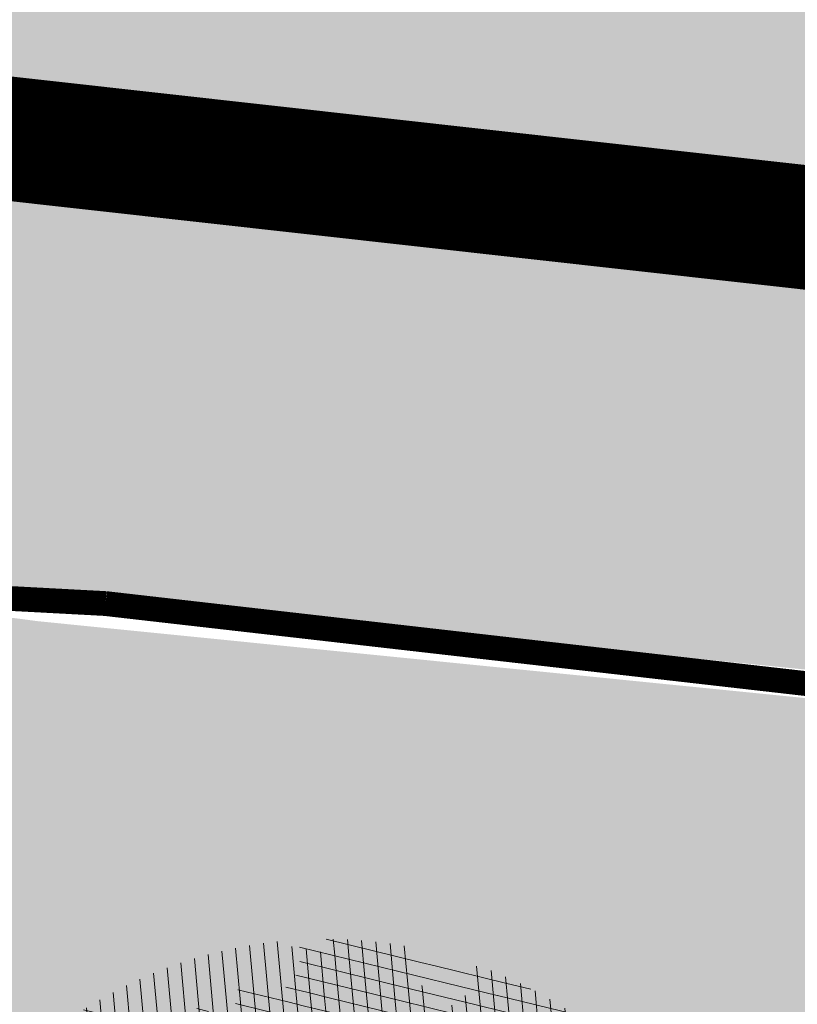
# Model space of a CAD drawing. Units: metres. Extents: x 550537 to 552159, y 6587356 to 6587894.
# Drawn here: x 550775 to 550779, y 6587480 to 6587484 of the extents above; entities that cross this region are included whole.
import ezdxf

# ---------------------------------------------------------------- set-up
doc = ezdxf.new("R2010")
doc.units = ezdxf.units.M
doc.layers.add('AR-Blocks', color=7, linetype='Continuous', lineweight=9)
doc.layers.add('OPT-planpuu', color=78, linetype='Continuous', lineweight=0)
for name, color, linetype in [('OPT-Teekaitse tugile', 7, 'Continuous'), ('OPT_haljastus', 71, 'Continuous'), ('OPT_Hoone', 201, 'Continuous'), ('OPT_tee', 253, 'Continuous')]:
    doc.layers.add(name, color=color, linetype=linetype)
doc.styles.add('kalmuvälja_DP$0$Standard', font='txt')
doc.linetypes.add('kalmuvälja_DP$0$+_LINE', pattern='A,0.5,-0.2,["+",kalmuvälja_DP$0$Standard,S=0.1,R=0,X=-0.1,Y=-0.05],-0.2', length=0.9)
pattern_1 = [(95.26041070926827, (-31571.08801527938, -34146.36042694542), (-81.37860875637121, -7.492555365539516), [])]
pattern_2 = [(166.2565632672355, (-26046.9650472065, -30647.39149545408), (-19.4152638440201, -79.38302009180103), [])]

# ---------------------------------------------------------------- blocks, each defined once
blk = doc.blocks.new('Tree')
at = {"layer": 'AR-Blocks'}
h = blk.add_hatch(dxfattribs=at)
h.set_pattern_fill('ANSI31', color=87, scale=653.7824151335103, angle=50.26041070926836, style=0)
h.set_pattern_definition(pattern_1)
h.paths.add_polyline_path([(350.6447062353254, 2396.773755059447, -0.02591285975128061), (595.5068623308034, 2280.935363264274), (593.7729562524473, 2282.45007462996), (587.2278668073704, 2287.962558043175), (580.4795938495372, 2293.547191012083), (573.5945637229597, 2299.204877419674), (566.5468422559788, 2304.853539760297), (559.2874051479157, 2310.390355251046), (551.7672281841224, 2315.712501130314), (543.9372870639781, 2320.717154615108), (535.7485575727187, 2325.301492901039), (527.1520154527389, 2329.362693226532), (518.098636403447, 2332.797932744215), (508.6499749759678, 2335.785064013195), (499.3099005702825, 2339.624640596085), (490.6928614381468, 2345.897891354733), (483.4133058313164, 2356.186045108057), (478.0856818727334, 2372.070330782139), (475.3244378141244, 2395.131977217374), (475.7440218643169, 2426.952213232682), (485.7057193664368, 2526.596250991992, 0.3851675971200484), (464.874955797568, 2554.828654751982, 0.04676559277023361), (-20.49173508607782, 2606.64574963112, 0.5431042967910346), (-44.84968873942853, 2570.157796352098), (-22.5548402639397, 2518.358886377988, -0.0106977647865412), (85.54049703158671, 2489.461219573204), (126.2148317340761, 2416.053907182402), (188.2389547876082, 2398.925707552626), (183.4621889690461, 2339.120927407945), (246.6497773031297, 2329.889772188835), (194.3594157413463, 2248.791755881495), (256.2606343130174, 2203.446953685474), (358.2686178687727, 2293.415692324823), (394.5162734369223, 2320.38829227227)])
h.paths.add_polyline_path([(-135.8003675123327, 2282.253434698752), (-123.9491095062403, 2284.767747450052), (-112.2140396877367, 2286.446633074476), (-100.743770246132, 2286.974933793754), (-89.56375066720648, 2286.57264754553), (-78.66863936386653, 2285.593561303787), (-68.05309496365953, 2284.39146191375), (-57.71177596534835, 2283.320136349372), (-47.6393409105367, 2282.733371455848), (-37.83044838393107, 2282.984954185682), (-28.27975697006332, 2284.428671426969), (-18.99009882411337, 2287.321576585979), (-9.997000856033992, 2291.533789034074), (-1.344163589121308, 2296.838694510676), (6.924712367414031, 2303.009678926654), (14.76592653308762, 2309.820128064326), (22.13577838457422, 2317.043427748882), (28.99056726970593, 2324.452963783944), (35.28659270802746, 2331.8221220376), (40.95804393326398, 2338.984323189463), (45.85066907916917, 2346.013127486876), (49.78810612240341, 2353.042130096161), (52.59399299658253, 2360.204926161954), (54.09196772135329, 2367.635110807591), (54.10566814459162, 2375.466279199332), (52.45873232878512, 2383.832026460368), (48.97479812183883, 2392.86594775696), (43.54793041263474, 2402.761684653975), (36.35390178242233, 2413.953064568239), (27.63891155278543, 2426.933961315357), (17.64915934600867, 2442.198248710818), (6.630844440835062, 2460.239800656025), (-5.169833626365289, 2481.552490923597), (-17.50667549096397, 2506.63019341488), (-22.5548402639397, 2518.358886377988, 0.02292765416580982), (-257.7679949041631, 2564.567605009288, -0.02380456606607057), (-258.4531362720882, 2562.175103407077), (-282.287026323902, 2491.790949909875), (-290.6862160965102, 2454.187196092782), (-292.9226658340776, 2424.354359111996), (-290.2543940063624, 2400.949025657363), (-283.9394191261381, 2382.62778248328), (-275.235759663221, 2368.047216279709), (-265.4014341731963, 2355.863913822352), (-255.6944611688668, 2344.734461822707), (-247.110585126502, 2333.593448450774), (-239.5964545055467, 2322.487467625338), (-232.8364438148565, 2311.74111472386), (-226.5149274774885, 2301.678985123799), (-220.3162800022401, 2292.625674181167), (-213.9248758121685, 2284.905777230466), (-207.0250895019853, 2278.843889713477), (-199.3012953230063, 2274.764606943339), (-190.5203727050975, 2272.86360061662), (-180.7792198606767, 2272.820847664072), (-170.2572398372868, 2274.18740133541), (-159.1338357683271, 2276.514314902), (-147.5884106155718, 2279.352641613674)])
h.paths.add_polyline_path([(-1734.416796288104, 858.2839181448944), (-1629.241538061702, 975.989155008996), (-1641.705937332765, 1041.920618853779), (-1928.72663385357, 1287.149640996635), (-1912.388449663762, 1381.273475172711), (-1949.977130174288, 1434.26470524566, 0.05015684580870584), (-2389.139389862627, 984.1416258622921), (-2173.320685691491, 700.403678667717), (-2043.392591018317, 711.2495533468173), (-1964.167759384727, 821.7849021699076)])
h = blk.add_hatch(dxfattribs=at)
h.set_pattern_fill('ANSI31', color=85, scale=653.7824151335103, angle=50.26041070926836, style=0)
h.set_pattern_definition(pattern_1)
h.paths.add_polyline_path([(-1579.00329783879, 2116.327331469263), (-1559.960597838974, 2032.68502112884), (-1597.671575750923, 1991.432334892932), (-1530.701037673571, 1853.84137334126), (-1558.975735191925, 1750.638306496359), (-1665.019801559072, 1714.511224012545), (-1646.643851427652, 1636.630757143706), (-1641.487572474114, 1620.937454922401), (-1635.864423541643, 1608.412938227862), (-1629.913304905524, 1598.633449042027), (-1623.773116840923, 1591.175229368426), (-1617.58275970901, 1585.61452112456), (-1611.481133699068, 1581.527566335411), (-1450.138418287883, 1466.800844476427), (-1444.587002396234, 1464.434462526042), (-1439.277299885376, 1462.536600284759), (-1434.08449207744, 1460.949540064539), (-1428.883760594967, 1459.515564263056), (-1423.550286802871, 1458.076955170822), (-1417.959252323722, 1456.475995142639), (-1411.98583860838, 1454.554966511918), (-1405.505227107642, 1452.156151611984), (-1398.431167678471, 1449.17600331326), (-1390.83168333018, 1445.727656612595), (-1382.813365220674, 1441.978417000981), (-1374.482804808242, 1438.095590033729), (-1365.946593293775, 1434.246481201859), (-1357.311321921006, 1430.598396039204), (-1348.683582105266, 1427.318640058205), (-1340.169965090376, 1424.574518771362), (-1331.878927521349, 1422.504434635848), (-1323.926387948624, 1421.131177823714), (-1316.430130238179, 1420.448635409077), (-1309.507938213006, 1420.450694551677), (-1303.277595867723, 1421.131242325515), (-1297.856887025468, 1422.484165804563), (-1293.3635956379, 1424.503352127285), (-1289.915505528101, 1427.182688367539), (-1287.569403481117, 1430.506264562791), (-1286.138087958941, 1434.41898221751), (-1285.373360213853, 1438.855945799543), (-1285.027021627058, 1443.752259755318), (-1284.850873407937, 1449.043028488362), (-1284.596716937638, 1454.663356509394), (-1284.016353511455, 1460.548348200493), (-1282.861584381695, 1466.633108029564), (-1280.940923685674, 1472.863240025254), (-1278.289736027364, 1479.226346438096), (-1275.000099110242, 1485.720529186903), (-1271.164090294478, 1492.343890125936), (-1266.873787197692, 1499.094531130962), (-1262.221267180081, 1505.970554077809), (-1257.298607902165, 1512.970060799315), (-1252.197886767011, 1520.091153192698), (-1246.983563737507, 1527.317763087965), (-1241.609628328908, 1534.577142067152), (-1236.002452616318, 1541.782371645138), (-1230.088408503158, 1548.846533379765), (-1379.262589034654, 1667.372471270777), (-1372.513924216852, 1673.893741927357), (-1365.237506966223, 1680.013189370817), (-1357.359709314944, 1685.643895094559), (-1348.985411600705, 1690.942130046067), (-1340.933527125919, 1697.036922452666), (-1334.201477670314, 1705.300489974194), (-1329.78668492756, 1717.105050249302), (-1328.686570634454, 1733.822820937829), (-1331.898556441913, 1756.826019678309), (-1340.42006408656, 1787.486864066319), (-1355.248515348067, 1827.177571783264, -0.04099741574894749), (-879.0775492473622, 2021.92088198445), (-890.2844634433859, 1931.731327119065), (-937.6557591148594, 1849.629258697198), (-897.2067190691014, 1808.957007277189), (-815.1169940658729, 1761.596595430557), (-742.6140040012542, 1814.030495343424), (-630.8536188026483, 1791.808052821361), (-627.2786840244371, 1893.760325801544), (-564.5900427003799, 1964.858311312375), (-651.2085108991887, 2084.656303630079, -0.0581404064913869), (72.32699806726305, 2168.152769305903), (61.69163377321092, 2097.30980138322), (-150.6519582553883, 1801.734039371178), (-102.1898247858044, 1680.695349688714), (26.71562671696302, 1637.359199965184), (128.9700910333486, 1428.405358841628), (272.3386129001738, 1362.361247346606), (331.718416381249, 1393.60797694941), (482.0211384157301, 1739.913110151494), (576.7988892701978, 1751.888517012805), (668.4090878776333, 1870.83907912513), (760.397134719271, 1921.771415431678), (886.8907303575252, 1849.373969326218), (922.4092507080059, 1676.046078083731), (1012.52811724224, 1551.37607637902), (1257.467915392277, 1773.705592544269, 0.06945393625619514), (693.109474049008, 2225.680316853701), (689.9038770059706, 2223.626948802659), (682.415023265261, 2219.510685665809), (675.0757456783031, 2216.154538462361), (668.0014917568187, 2213.582637374566), (661.3077090553124, 2211.819112649173), (655.1098452142323, 2210.888094532667), (649.5233477881993, 2210.813713250376), (644.6636643318052, 2211.620099027336), (640.6462424854399, 2213.331382110322), (637.5300487903587, 2215.946662242597), (635.1481257776322, 2219.364917133047), (633.2770351365907, 2223.460094094466), (631.6933384279255, 2228.106140289499), (630.1735971263552, 2233.177003009521), (628.4943729642546, 2238.546629481498), (626.4322273734724, 2244.088966953932), (623.7637220004981, 2249.677962675298), (620.3175776294374, 2255.212180886461), (616.1311514238478, 2260.688653712437), (611.2939598134835, 2266.129030356606), (605.8955191425048, 2271.554959957764), (600.0253458408406, 2276.988091654974), (595.5068623308034, 2280.935363264274, 0.02591285975128061), (350.6447062353254, 2396.773755059447), (394.5162734369223, 2320.38829227227), (358.2686178687727, 2293.415692324823), (256.2606343130174, 2203.446953685474), (194.3594157413463, 2248.791755881495), (246.6497773031297, 2329.889772188835), (183.4621889690461, 2339.120927407945), (188.2389547876082, 2398.925707552626), (126.2148317340761, 2416.053907182402), (85.54049703158671, 2489.461219573204, 0.01069776478654201), (-22.5548402639397, 2518.358886377988), (-17.50667549096397, 2506.63019341488), (-5.169833626365289, 2481.552490923597), (6.630844440835062, 2460.239800656025), (17.64915934600867, 2442.198248710818), (27.63891155278543, 2426.933961315357), (36.35390178242233, 2413.953064568239), (43.54793041263474, 2402.761684653975), (48.97479812183883, 2392.86594775696), (52.45873232878512, 2383.832026460368), (54.10566814459162, 2375.466279199332), (54.09196772135329, 2367.635110807591), (52.59399299658253, 2360.204926161954), (49.78810612240341, 2353.042130096161), (45.85066907916917, 2346.013127486876), (40.95804393326398, 2338.984323189463), (35.28659270802746, 2331.8221220376), (28.99056726970593, 2324.452963783944), (22.13577838457422, 2317.043427748882), (14.76592653308762, 2309.820128064326), (6.924712367414031, 2303.009678926654), (-1.344163589121308, 2296.838694510676), (-9.997000856033992, 2291.533789034074), (-18.99009882411337, 2287.321576585979), (-28.27975697006332, 2284.428671426969), (-37.83044838393107, 2282.984954185682), (-47.6393409105367, 2282.733371455848), (-57.71177596534835, 2283.320136349372), (-68.05309496365953, 2284.39146191375), (-78.66863936386653, 2285.593561303787), (-89.56375066720648, 2286.57264754553), (-100.743770246132, 2286.974933793754), (-112.2140396877367, 2286.446633074476), (-123.9491095062403, 2284.767747450052), (-135.8003675123327, 2282.253434698752), (-147.5884106155718, 2279.352641613674), (-159.1338357683271, 2276.514314902), (-170.2572398372868, 2274.18740133541), (-180.7792198606767, 2272.820847664072), (-190.5203727050975, 2272.86360061662), (-199.3012953230063, 2274.764606943339), (-207.0250895019853, 2278.843889713477), (-213.9248758121685, 2284.905777230466), (-220.3162800022401, 2292.625674181167), (-226.5149274774885, 2301.678985123799), (-232.8364438148565, 2311.74111472386), (-239.5964545055467, 2322.487467625338), (-247.110585126502, 2333.593448450774), (-255.6944611688668, 2344.734461822707), (-265.4014341731963, 2355.863913822352), (-275.235759663221, 2368.047216279709), (-283.9394191261381, 2382.62778248328), (-290.2543940063624, 2400.949025657363), (-292.9226658340776, 2424.354359111996), (-290.6862160965102, 2454.187196092782), (-282.287026323902, 2491.790949909875), (-258.4531362720882, 2562.175103407077, 0.5417265781678418), (-285.5361179395695, 2596.611540475089, 0.1342797468875948)])
h.paths.add_polyline_path([(1313.684973230731, 1530.988292052949), (1303.719443345442, 1606.395725474562), (1302.911073699361, 1605.931370871243), (1252.414932599437, 1629.890538408959), (1140.504980388068, 1525.523454220485), (1033.547377362614, 1522.298134079188), (1012.52811724224, 1551.37607637902), (968.9246455005486, 1511.79762138387), (993.5606026939058, 1442.375704040736), (1002.031943760288, 1394.676921956721), (1035.363923287747, 1331.725887420369), (979.954865980515, 1297.245217528529), (1038.259824581502, 1246.126762995918), (1089.856621222862, 1012.492630210108), (1159.200118756649, 1010.090027923769), (1188.745790286426, 1079.327714264582), (1405.533968220145, 1378.91012390393), (1406.9013860134, 1382.935594351482), (1531.55025000131, 1460.966782870484), (1420.513730445295, 1463.719084615892)])
h = blk.add_hatch(dxfattribs=at)
h.set_pattern_fill('ANSI31', color=85, scale=653.7824151335103, angle=121.2565632672355, style=0)
h.set_pattern_definition(pattern_2)
h.paths.add_polyline_path([(-146.1251416155137, 2603.576238196067, 0.5121558898008628), (-205.1854655929783, 2515.429050741412, -0.2797061098355841), (-294.8427543827274, 2319.288066463647, -0.03465426361714516), (-307.977081746707, 2311.213271525092), (-258.3722082325257, 2204.789927714053), (-178.4928029724397, 2206.717985234471), (-160.0864326854644, 2291.166487953873), (-97.30126346548786, 2321.366310072117), (-30.24050793610513, 2261.518455496043), (6.584396434191149, 1932.537047772596), (49.92349974194076, 1882.145662427138), (168.9210033658892, 1876.822383282401), (212.6376532558352, 2015.152775593), (262.1684283212526, 2026.66501330155), (316.7334993795375, 2140.670652299115), (432.272107539553, 2067.107992134304, 0.7335825464443675), (395.1242378667812, 2160.459994208984, -0.8861238118520244), (378.9244533876481, 2242.759774716091, 0.3124799252858232), (470.2084576562629, 2372.291844597072, -0.8087036811201402), (568.1623604348861, 2462.762691884229, -0.02859248390000516), (841.2765908817237, 2229.605199098776), (1016.017960977915, 2306.783932733713, 0.009171349584444594), (973.9429859546653, 2392.993389013005, 0.1102767209555559)])
h.paths.add_polyline_path([(841.2765908817237, 2229.605199098776), (659.5553918222431, 2149.343655958379), (661.0190007118217, 2075.694549763386), (654.0012443689338, 2027.760339336572), (665.758823500073, 1957.506421742655), (602.2987289527955, 1942.278269367394), (641.4875067428511, 1875.369344055842), (616.7004081014311, 1637.393006656363), (681.7404436639627, 1613.225116329369), (731.6303540281078, 1669.597101950829), (1107.93237362901, 1940.089975023453, 0.03134485511063079)])
h.paths.add_polyline_path([(1498.587269006151, 315.5803248860611), (1534.321077957517, 423.7806740118976), (1491.155070042965, 502.1560093881417), (1548.206447234523, 577.8321081425674), (1593.52351184882, 612.9991456439166), (1669.21052914657, 555.9354557611659), (1757.350416078931, 533.7744299890328, 0.0409974157489475), (1622.350098033319, 1030.200315625858), (1581.142920322774, 1020.341119363511), (1549.669630790129, 1015.636279468701), (1526.446252923372, 1015.263819577885), (1509.98881033936, 1018.401763348767), (1498.813326526055, 1024.228134374789), (1491.435824971559, 1031.920956270871), (1486.372329206846, 1040.658252716254), (1482.138862848631, 1049.6180472829), (1477.514658160566, 1058.12576575538), (1472.331782808673, 1066.096442468363), (1466.685513019911, 1073.592513861848), (1330.793117318535, 940.0463013603148), (1324.505888152489, 946.7804715420789), (1318.041093831416, 953.2273457886622), (1311.494010753988, 959.4493605615426), (1304.959915361775, 965.5089523221977), (1298.516640382179, 971.4428819038585), (1292.172243771929, 977.1852073480404), (1285.917340159765, 982.6443110896944), (1279.742543788336, 987.7285755851044), (1273.638469243422, 992.3463831831905), (1267.595730853442, 996.4061163832521), (1261.604943075567, 999.8161575772538), (1255.656720323925, 1002.484889157015), (1252.709733291034, 1003.429697733096, -0.1001919703254665), (969.809536810295, 5.09516344567237, -0.02454116108930301), (949.1407246354793, -250.6296796295937, -0.3851675971199829), (922.4366396240075, -273.3866824600991), (822.3395921901683, -270.4285106799944), (790.568113026995, -272.2386441944254), (767.7564990047249, -276.6083432958549), (752.2843685630651, -283.0354178832058), (742.5313401416643, -291.017677898184), (736.8770321802003, -300.0529332611914), (733.701063032524, -309.6389938710345), (731.3830511812121, -319.2736696479988), (728.1303091005248, -330.0727365825587, 0.0001393939918058307), (728.0103001169045, -330.0354012630269), (725.1412204841617, -337.4052960727568), (721.1416785005422, -345.895002331541), (716.6977240947599, -354.0562401674251), (711.9153610853245, -361.930711729321), (706.9005934194429, -369.560119209098), (701.759425044409, -376.9861647556099), (696.597859907517, -384.2505505178269), (691.4995903114323, -391.3733982775739), (686.4590621522511, -398.2885081766144), (681.4484097246022, -404.9080999682337), (676.4397673229105, -411.1443934271665), (668.6745361475041, -420.0366851828439), (658.5032283453038, -429.0076752469904), (648.5546344856266, -434.6452047250496), (639.8564943221863, -438.050838556097), (634.904527297389, -439.9220105002314), (630.3808128789824, -441.8272267363354), (626.4267440370168, -443.9805482719239), (623.1837133983499, -446.5960360072058), (620.793113933003, -449.8877509711456), (619.3674133686, -454.0151649520994), (618.903379836469, -458.9193931196205), (619.3688563111937, -464.4869615314674), (620.7316860250139, -470.604396159426), (622.9597119096434, -477.1582229969936), (626.0207771972637, -484.0349681446824), (629.8827248624584, -491.1211575530033), (634.5133980087121, -498.303317258149), (639.8538784603006, -505.4790503261756), (645.7382029251021, -512.5902681992593), (651.9736469177296, -519.5899592421338), (658.3674857810838, -526.4311119482882), (664.726995029836, -533.0667147682252), (670.8594500497566, -539.449756130969), (676.5721263555461, -545.5332245085592), (683.9482331184263, -553.8301719282026), (690.8960110572807, -563.1783643291419), (696.1707395366393, -571.0314851639705), (699.2036777643079, -575.4930073950818), (702.3789867023588, -579.8977123926015), (705.8861860040342, -584.3129558966757), (709.9147954515065, -588.8060936902039), (714.6821515230113, -593.3885874960833), (720.5168579534511, -597.8483229039266), (727.7753353027219, -601.9172913573129), (736.8140040878206, -605.3274843857653), (747.989284868614, -607.8108934758202), (761.6575982478971, -609.0995101569133), (778.1753646568104, -608.9253259156103), (841.3229907373316, -602.8262576172565, -0.5293802227879926), (868.9669298986555, -636.0939484570554, -0.08713876942200384), (472.0140290121199, -1448.999628591366, -0.3723405477462983), (388.7465043167176, -1468.481140796954), (203.0392082647304, -1470.903129467755), (131.3419539598399, -1366.8159716628), (168.7520988706383, -1275.033450031086), (103.9719970849983, -1145.225972087166), (-12.73468306029099, -1169.064889178073), (-72.3564111086016, -1280.342825805958), (-57.3606337782112, -1611.03901095131), (-114.253848313936, -1680.624014863759), (-180.9844664426928, -1660.598248181152), (-212.3513247629162, -1580.059659435545), (-291.5519912382006, -1590.628066630146), (-325.4556254669442, -1708.806434049402), (-264.182034363359, -1812.21806618433, -0.5046405816137104), (-391.2165089079062, -1913.89346934059, 0.3319483222919831), (-514.840341615316, -1963.452706527532, 0.2820078388470463), (-514.5527352520148, -2198.988741669469, -0.508061049182694), (-540.543040113087, -2283.258998253135, -0.03501835520878695), (-882.2251759859209, -2414.056399915033, 0.009894391643953213), (-762.6335152574757, -2448.148103258412, 0.03204582084985613), (-428.4305458446615, -2426.990563247018), (-425.3955021043657, -2421.30729049661), (-414.6672278495971, -2408.438792490764), (-404.1506661458989, -2401.493292670071), (-393.8446232172137, -2398.774374255925), (-383.7479054590221, -2398.585620405458), (-373.859319138166, -2399.230614447399), (-364.1764741273946, -2399.314609582201), (-354.6921941658075, -2398.649539463324), (-345.3981065126427, -2397.349007787489), (-396.2464118286152, -2213.73042503577), (-387.3075905271689, -2211.499781336592), (-378.5338431402342, -2208.974487192419), (-369.9167970558046, -2206.268146257222), (-361.4480794473784, -2203.494362270649), (-353.1333063455531, -2200.739029049684), (-345.0340486952045, -2197.977200934678), (-337.2258662124514, -2195.15622251491), (-329.7843185277889, -2192.223438272267), (-322.7849654861784, -2189.126192710202), (-316.3033666749834, -2185.811830332081), (-310.4150818535127, -2182.227695705675), (-305.1956707378267, -2178.321133291538), (-300.6810213276185, -2174.081353249334), (-296.7483350559487, -2169.665028149859), (-293.2351414676814, -2165.270696198757), (-287.7769032855867, -2158.274258825593), (-281.7724988981499, -2152.441671962515), (-274.356867403636, -2149.927389488017), (-264.6895813938463, -2151.95657796126), (-253.7176069494453, -2158.245059590161), (-242.3026347871928, -2168.257495839396), (-234.1105154558318, -2178.045220587068), (-228.8424349495326, -2185.274273373871), (-223.7973240324354, -2193.003539194862), (-218.9628956982051, -2201.035023431599), (-214.326862811693, -2209.170731465638), (-209.8769382806786, -2217.212668657114), (-205.6008349701005, -2224.96284045199), (-201.4862658306374, -2232.223252210431), (-197.5209437700396, -2238.795909292487), (-193.6932807871199, -2244.549311272902), (-189.9944858451781, -2249.617934241091), (-186.4164671274193, -2254.202748436728), (-182.9511325164931, -2258.50472412091), (-177.4627625271096, -2265.396508564751), (-173.1503151985235, -2271.723322586811), (-170.0547985883895, -2276.903646685867), (-137.8543571277696, -2372.963440234438, 0.1318900793446542), (1050.47291854897, -1719.702162196438), (986.5831832126423, -1652.233721689976), (1048.969905047765, -1550.761360447228), (1100.715923276322, -1540.069069249425), (1017.506732120877, -1409.870425345682), (1027.396278801345, -1303.322180909905), (1193.590621085546, -1211.836913912106), (1369.962569899915, -1197.799148642822), (1457.297374802001, -1081.117308606903), (1418.006432013877, -983.5871827290539), (1311.162379727757, -878.107264246748), (1310.876921835326, -782.5763742921845), (985.570971947076, -591.0190917585423), (961.8266927389195, -528.2613959763403), (1044.921261902229, -394.0539062569296), (1264.819185243046, -318.1422041295009), (1323.606365499872, -195.5098074124398), (1449.66640144863, -162.2260258076858), (1717.031136627571, -409.1489500401512), (1786.039836798096, -428.3748799775058, 0.05814040649138705), (1791.725135217101, 299.9402783538826), (1662.226487527281, 228.6351717402722), (1599.335525460599, 299.5542536522989)])
h = blk.add_hatch(dxfattribs=at)
h.set_pattern_fill('ANSI31', color=82, scale=653.7824151335103, angle=121.2565632672355, style=0)
h.set_pattern_definition(pattern_2)
h.paths.add_polyline_path([(-428.0024778600782, 2322.019007418348, 0.5046405816137185), (-584.6815056081978, 2278.117668211649), (-568.7268639608519, 2158.979647240849), (-646.1448483224958, 2063.470283065035), (-723.1713931604463, 2084.715239765836), (-720.5454550882278, 2171.106492395586), (-774.1309835859574, 2215.632865095322), (-853.7051786085067, 2173.837433350258), (-930.4644803711271, 1967.699663448511), (-897.2758629413729, 1824.435148098666), (-772.4932200237527, 1727.76224731702), (-707.5966771074454, 1744.813871574574), (-483.0728013082698, 2048.305523455332), (-388.0357922502735, 2038.599889710153), (-271.961620678514, 2133.828306825351), (-170.857589153864, 2162.705260346134), (-63.94791003665887, 2063.648001942827), (-68.4300630899379, 1886.775071630676), (5.174951215158217, 1711.925378012835), (110.1049286798225, 1690.948453622041), (242.6673808578344, 1767.391386277872), (286.4600325778883, 1732.662354774671), (368.5631837753172, 1757.516591210544, -0.1342797468875949), (938.2622587350779, 500.8649963571661, -0.5417265781678362), (905.8072812608443, 471.4365996744164), (833.926653938659, 490.2822568537522), (795.826969180489, 496.0270554449089), (765.9107552389032, 496.1685230018484), (742.7497864536126, 491.8674959828641), (724.915837207227, 484.2848108460748), (710.9806818393699, 474.5813040925859), (699.5160947755794, 463.9178121806908), (689.093850355508, 453.4551715900743), (678.5814113143715, 444.1120601083821), (668.0289938835194, 435.838520648671), (657.7825026897481, 428.3424374320166), (648.1878423169837, 421.3316946794657), (639.5909174779954, 414.5141766335437), (632.3376326707657, 407.597767493935), (626.7738925651356, 400.2903515031066), (623.2456017450313, 392.2998128606851), (621.96427917041, 383.4073081590905), (622.6039008764201, 373.6870833470457), (624.704057360068, 363.2866566588491), (627.8043389467057, 352.353546414568), (631.4443360475416, 341.0352708699211), (635.1636390737258, 329.4793483235553), (638.5018383935676, 317.8332970740303), (640.9985245040734, 306.2446353985724), (642.3289047244762, 294.8395369627251), (642.7106542638503, 283.6587972642883), (642.4970653251512, 272.721867168133), (642.0414300254488, 262.0481975819712), (641.6970407394401, 251.6572393276292), (641.8171894983097, 241.5684433342976), (642.7551685479993, 231.8012604453106), (644.8642700914061, 222.3751415898587), (648.400717831013, 213.3109159447922), (653.2324618533894, 204.6349264290038), (659.1303836158477, 196.374894123277), (665.865364747413, 188.5585402800498), (673.208286834124, 181.2135860444832), (680.9300313333515, 174.3677526046959), (688.8014799169323, 168.0487611915596), (696.5935141280934, 162.2843329288735), (704.1353542855941, 157.1284498264577), (711.48957632581, 152.7401370098378), (718.7770948318357, 149.3046804477781), (726.1188245586236, 147.0073660232738), (733.6356801322545, 146.0334796836105), (741.4485762218537, 146.5683073975815), (749.6784274963429, 148.7971350695734), (758.4461486677174, 152.9052486254805), (767.9374860576354, 159.0118856885092), (778.5975127700658, 166.9720906497823), (790.9361335615104, 176.5748595764308), (805.4632531885, 187.6091885354108), (822.6887764505227, 199.8640735937952), (843.1226080612105, 213.1285108186858), (867.2746529058204, 227.1914962770388), (928.7311411813716, 258.9168292572285, -0.5431042967910278), (966.8355163721135, 237.174307892521, -0.02219895434182094), (969.809536810295, 5.09516344567237, 0.1001919703254641), (1252.709733291034, 1003.429697733096), (1249.759038801567, 1004.375694892617), (1243.989321565983, 1005.671963572691), (1238.442353635182, 1006.612085321147), (1233.212919812562, 1007.434450283254), (1228.395805030217, 1008.377448539904), (1224.085794134502, 1009.679470215036), (1220.377672057512, 1011.578905475311), (1217.366223645571, 1014.314144401738), (1215.129044948, 1018.064237685394), (1213.674976053619, 1022.770878200696), (1212.995668383024, 1028.316419410883), (1213.082773099333, 1034.58321473618), (1213.927941580187, 1041.453617661187), (1215.522825031629, 1048.809981627666), (1217.859074788459, 1056.53466007729), (1220.928342142492, 1064.51000645179), (1224.693820877437, 1072.623763094147), (1229.004875002283, 1080.785227801985), (1233.682411017799, 1088.909087317166), (1238.547335338953, 1096.910028338621), (1243.42055455246, 1104.702737543776), (1248.12297511613, 1112.201901695938), (1252.475503530877, 1119.322207451056), (1256.299046340369, 1125.978341551017), (1259.472993703268, 1132.116639044471), (1262.1106704954, 1137.810028550841), (1264.383885293355, 1143.163086931876), (1266.464446587925, 1148.280391199791), (1268.524163084396, 1153.266518237782), (1270.734843316459, 1158.22604501505), (1273.268295774848, 1163.263548479285), (1276.29632907905, 1168.483605513771), (1409.907387137762, 1314.571858654221), (1414.710398607596, 1320.127407186214), (1420.986943741213, 1325.590646100216), (1429.1405945734, 1330.771855242449), (1439.574923224805, 1335.481314544842), (1452.693501816189, 1339.529303939533), (1468.899902468082, 1342.726103294073), (1488.597697258345, 1344.88199254057, 0.05638798785284928), (1107.93237362901, 1940.089975023453), (731.6303540281078, 1669.597101950829), (681.7404436639627, 1613.225116329369), (616.7004081014311, 1637.393006656363), (641.4875067428511, 1875.369344055842), (602.2987289527955, 1942.278269367394), (665.758823500073, 1957.506421742655), (654.0012443689338, 2027.760339336572), (661.0190007118217, 2075.694549763386), (659.5553918222431, 2149.343655958379), (841.2765908817237, 2229.605199098776, 0.0285924839000197), (568.1623604348861, 2462.762691884229, 0.8087036811191378), (470.2084576562629, 2372.291844597072, -0.3171145029224577), (376.7138129810337, 2241.970962557985, 0.8616245048494259), (395.1242378667812, 2160.459994208984, -0.7335825464444041), (432.272107539553, 2067.107992134304), (316.7334993795375, 2140.670652299115), (262.1684283212526, 2026.66501330155), (212.6376532558352, 2015.152775593), (168.9210033658892, 1876.822383282401), (49.92349974194076, 1882.145662427138), (6.584396434191149, 1932.537047772596), (-30.24050793610513, 2261.518455496043), (-97.30126346548786, 2321.366310072117), (-160.0864326854644, 2291.166487953873), (-178.4928029724397, 2206.717985234471), (-258.3722082325257, 2204.789927714053), (-307.977081746707, 2311.213271525092, -0.2939130520217972)])
h.paths.add_polyline_path([(8.147626171499724, -1072.483265578558, -0.1176921684285058), (-1427.279385642643, -1334.405396184724), (-1464.436522798176, -1545.628066136633), (-1385.723826274509, -1656.52869148711), (-1417.777786721796, -1782.90703773241), (-1763.40710691415, -1896.903551511568), (-1813.698548087705, -1947.919314067185, 0.0581404064913869), (-1179.596316380135, -2306.234332275213), (-1179.121085247607, -2158.40303605776), (-1086.595645899419, -2137.815846786296), (-1023.703744372935, -2057.493652784629), (-946.4264687391405, -2141.233985504907), (-856.9506621166365, -2141.512300631803), (-818.4558225675719, -2228.114141774), (-809.6903863378684, -2284.802094664381), (-896.308291272755, -2323.300508160391), (-958.4478029151796, -2389.621182355695, 0.006368304551584305), (-882.2251759859209, -2414.056399915033, 0.03501835520878878), (-540.543040113087, -2283.258998253135, 0.5080610491826072), (-514.5527352520148, -2198.988741669469, -0.2820078388470491), (-514.840341615316, -1963.452706527532, -0.3319483222919831), (-391.2165089079062, -1913.89346934059, 0.5046405816137104), (-264.182034363359, -1812.21806618433), (-325.4556254669442, -1708.806434049402), (-291.5519912382006, -1590.628066630146), (-212.3513247629162, -1580.059659435545), (-180.9844664426928, -1660.598248181152), (-114.253848313936, -1680.624014863759), (-57.3606337782112, -1611.03901095131), (-72.3564111086016, -1280.342825805958), (-12.73468306029099, -1169.064889178073), (103.9719970849983, -1145.225972087166), (168.7520988706383, -1275.033450031086), (131.3419539598399, -1366.8159716628), (203.0392082647304, -1470.903129467755), (388.7465043167176, -1468.481140796954, 0.3723405477462983), (472.0140290121199, -1448.999628591366, 0.08713876942200335), (868.9669298986555, -636.0939484570554, 0.5293802227879127), (841.3229907373316, -602.8262576172565), (778.1753646568104, -608.9253259156103), (761.6575982478971, -609.0995101569133), (747.989284868614, -607.8108934758202), (736.8140040878206, -605.3274843857653), (727.7753353027219, -601.9172913573129), (720.5168579534511, -597.8483229039266), (714.6821515230113, -593.3885874960833), (709.9147954515065, -588.8060936902039), (705.8861860040342, -584.3129558966757), (702.3789867023588, -579.8977123926015), (699.2036777643079, -575.4930073950818), (696.1707395366393, -571.0314851639705), (693.0906522801961, -566.4457898948604), (689.7738962987787, -561.6685658691422), (686.0309519389994, -556.632457260901), (681.6722994188312, -551.2701083300781), (676.5721263555461, -545.5332245085592), (670.8594500497566, -539.449756130969), (664.726995029836, -533.0667147682252), (658.3674857810838, -526.4311119482882), (651.9736469177296, -519.5899592421338), (645.7382029251021, -512.5902681992593), (639.8538784603006, -505.4790503261756), (634.5133980087121, -498.303317258149), (629.8827248624584, -491.1211575530033), (626.0207771972637, -484.0349681446824), (622.9597119096434, -477.1582229969936), (620.7316860250139, -470.604396159426), (619.3688563111937, -464.4869615314674), (618.903379836469, -458.9193931196205), (619.3674133686, -454.0151649520994), (620.793113933003, -449.8877509711456), (623.1837133983499, -446.5960360072058), (626.4267440370168, -443.9805482719239), (630.3808128789824, -441.8272267363354), (634.904527297389, -439.9220105002314), (639.8564943221863, -438.050838556097), (645.0953212408058, -435.999649917896), (650.4796152547642, -433.5543836639408), (655.8679835227958, -430.5009788082243), (661.1472430042049, -426.6756812117383), (666.3170496896491, -422.1159642956482), (671.4052691987599, -416.9096082852484), (676.4397673229105, -411.1443934271665), (681.4484097246022, -404.9080999682337), (686.4590621522511, -398.2885081766144), (691.4995903114323, -391.3733982775739), (696.597859907517, -384.2505505178269), (701.759425044409, -376.9861647556099), (706.9005934194429, -369.560119209098), (711.9153610853245, -361.930711729321), (716.6977240947599, -354.0562401674251), (721.1416785005422, -345.895002331541), (725.1412204841617, -337.4052960727568), (728.0103001169045, -330.0354012630269, 0.1256811602615189), (616.6005923751509, -324.3169563839765, 0.3508021785107088), (521.4092739013722, -241.7211870954634, -0.5046405816136728), (382.3594574073795, -326.2244051835878), (306.2047152570449, -233.2250832531863), (183.5635344556649, -224.5807951090828), (146.4958246807219, -295.3651273248688), (211.4102214960149, -352.4305736253591), (207.3574891189637, -421.9833024523541), (122.4900766567152, -451.5879124353087), (-183.0467438694322, -324.1826868031494), (-248.1365287443041, -337.6322034666809), (-310.5232506223838, -439.1045647094579), (-210.7722598644323, -544.4429848859581), (-224.7355755516328, -593.3393560002005), (-151.5180077978293, -696.362753722482), (-271.8971864649211, -761.7040752146713, 0.7335825464443675), (-172.2450487562455, -774.51079085331, -0.8616245048497867), (-92.03757422885974, -797.9573839567165, 0.2799778283021079), (-27.02432432139176, -947.5545347950683), (-20.63689971409622, -947.3162558649055, -0.8270561609404419)])
h = blk.add_hatch(dxfattribs=at)
h.set_pattern_fill('ANSI31', color=83, scale=653.7824151335103, angle=50.26041070926836, style=0)
h.set_pattern_definition(pattern_1)
h.paths.add_polyline_path([(1640.485630054842, 1910.512423336695, 0.3723405477462781), (1626.88401257075, 1994.939942469806, 0.08713876942200428), (843.7772298387135, 2447.853860526273, 0.5293802227879485), (808.6550585702644, 2422.607876477457), (810.3162932638079, 2359.188150763701), (809.3331465009542, 2342.69874901553), (807.0903667072416, 2329.154257090282), (803.8303404764156, 2318.180358472062), (798.0896615652018, 2305.691899421407), (788.6281807664782, 2294.963213865922), (778.7444018653478, 2287.278992247753), (771.4349065831921, 2282.752000770779), (766.7719142774586, 2280.038995576077), (761.981751490006, 2277.287654233151), (756.9839540532848, 2274.313640039138), (751.6980575851048, 2270.932616312683), (746.0435978750174, 2266.9602463724), (739.9635869935737, 2262.274409370599), (733.4949430373963, 2257.001848030268), (726.6980604270939, 2251.331520908061), (719.6333338407567, 2245.45238660356), (712.3611576560652, 2239.553403673388), (704.941926465428, 2233.82353065272), (697.4360347322072, 2228.451726184096), (693.109474049008, 2225.680316853701, -0.06945393625619424), (1257.467915392277, 1773.705592544269), (1012.52811724224, 1551.37607637902), (1033.547377362614, 1522.298134079188), (1140.504980388068, 1525.523454220485), (1252.414932599437, 1629.890538408959), (1302.911073699361, 1605.931370871243), (1377.294783449528, 1648.659865284149, -0.004022034380740968), (1410.562546000874, 1622.905264089306), (1432.104617152596, 1704.607345860175), (1521.041534166696, 1660.860631604373), (1629.894744425168, 1725.091553497492)])
h = blk.add_hatch(dxfattribs=at)
h.set_pattern_fill('ANSI31', color=87, scale=653.7824151335103, angle=121.2565632672355, style=0)
h.set_pattern_definition(pattern_2)
h.paths.add_polyline_path([(1488.597697258345, 1344.88199254057), (1468.899902468082, 1342.726103294073), (1452.693501816189, 1339.529303939533), (1439.574923224805, 1335.481314544842), (1429.1405945734, 1330.771855242449), (1420.986943741213, 1325.590646100216), (1414.710398607596, 1320.127407186214), (1409.907387137762, 1314.571858654221), (1276.29632907905, 1168.483605513771), (1273.268295774848, 1163.263548479285), (1270.734843316459, 1158.22604501505), (1268.524163084396, 1153.266518237782), (1266.464446587925, 1148.280391199791), (1264.383885293355, 1143.163086931876), (1262.1106704954, 1137.810028550841), (1259.472993703268, 1132.116639044471), (1256.299046340369, 1125.978341551017), (1252.475503530877, 1119.322207451056), (1248.12297511613, 1112.201901695938), (1243.42055455246, 1104.702737543776), (1238.547335338953, 1096.910028338621), (1233.682411017799, 1088.909087317166), (1229.004875002283, 1080.785227801985), (1224.693820877437, 1072.623763094147), (1220.928342142492, 1064.51000645179), (1217.859074788459, 1056.53466007729), (1215.522825031629, 1048.809981627666), (1213.927941580187, 1041.453617661187), (1213.082773099333, 1034.58321473618), (1212.995668383024, 1028.316419410883), (1213.674976053619, 1022.770878200696), (1215.129044948, 1018.064237685394), (1217.366223645571, 1014.314144401738), (1220.377672057512, 1011.578905475311), (1224.085794134502, 1009.679470215036), (1228.395805030217, 1008.377448539904), (1233.212919812562, 1007.434450283254), (1238.442353635182, 1006.612085321147), (1243.989321565983, 1005.671963572691), (1249.759038801567, 1004.375694892617), (1255.656720323925, 1002.484889157015), (1261.604943075567, 999.8161575772538), (1267.595730853442, 996.4061163832521), (1273.638469243422, 992.3463831831905), (1279.742543788336, 987.7285755851044), (1285.917340159765, 982.6443110896944), (1292.172243771929, 977.1852073480404), (1298.51664033928, 971.4428819038585), (1304.959915361775, 965.5089523221977), (1311.494010753988, 959.4493605615426), (1318.041093831416, 953.2273457886622), (1324.505888152489, 946.7804715420789), (1330.793117318535, 940.0463013603148), (1466.685513019911, 1073.592513861848), (1472.331782808673, 1066.096442468363), (1477.514658160566, 1058.12576575538), (1482.138862848631, 1049.6180472829), (1486.372329206846, 1040.658252716254), (1491.435824971559, 1031.920956270871), (1498.813326526055, 1024.228134374789), (1509.98881033936, 1018.401763348767), (1526.446252923372, 1015.263819577885), (1549.669630790129, 1015.636279468701), (1581.142920322774, 1020.341119363511), (1622.350098033319, 1030.200315625858, -0.0409974157489475), (1757.350416078931, 533.7744299890328), (1669.21052914657, 555.9354557611659), (1593.52351184882, 612.9991456439166), (1548.206447234523, 577.8321081425674), (1491.155070042965, 502.1560093881417), (1534.321077957517, 423.7806740118976), (1498.587269006151, 315.5803248860611), (1599.335525460599, 299.5542536522989), (1662.226487527281, 228.6351717402722), (1791.725135217101, 299.9402783538826, -0.05814040649138726), (1786.039836798096, -428.3748799775058), (1717.031136627571, -409.1489500401512), (1449.66640144863, -162.2260258076858), (1323.606365499872, -195.5098074124398), (1264.819185243046, -318.1422041295009), (1044.921261902229, -394.0539062569296), (961.8266927389195, -528.2613959763403), (985.570971947076, -591.0190917585423), (1310.876921835326, -782.5763742921845), (1311.162379727757, -878.107264246748), (1418.006432013877, -983.5871827290539), (1457.297374802001, -1081.117308606903), (1369.962569899915, -1197.799148642822), (1193.590621085546, -1211.836913912106), (1027.396278801345, -1303.322180909905), (1017.506732120877, -1409.870425345682), (1100.715923276322, -1540.069069249425), (1114.059689965623, -1537.311843805117), (1419.596510448842, -1664.717069415856), (1504.463922911033, -1635.112459454351), (1508.516655331012, -1565.559730605877), (1443.602258472791, -1508.494284326807), (1480.669968247763, -1437.709952111021), (1603.311149049172, -1446.354240233675), (1679.465891199477, -1539.353562164135, 0.5046405816136971), (1818.51570769347, -1454.850344054503, -0.3508021785107076), (1913.707026210206, -1537.446113385944, -0.1596250317494848), (2053.081563845044, -1553.942369658747, 0.2362982773808743), (2443.218067741749, 754.4047786094743), (2028.736787820235, 456.4679449488904), (1978.846877456061, 400.0959593488806), (1913.806841893558, 424.2638496758445), (1938.593940577877, 662.2401870753238), (1899.405162744864, 729.1491123869055), (1962.865257377998, 744.3772647406586), (1951.107678203931, 814.6311823775031), (1958.125434503949, 862.5653927828971), (1956.661825614341, 936.2144989778317), (2313.12439481297, 1093.654775731746, 0.1063709693447932), (1649.331261845015, 1971.106167237929), (1666.849060659762, 1884.777840154347), (1623.940674114594, 1870.625665581421), (1498.749273057358, 1817.455037031366), (1454.325648661033, 1880.020630943953), (1529.541145844822, 1940.467294497692), (1472.49772472895, 1969.171539120856), (1495.907528438955, 2024.41111107367), (1442.460776319873, 2060.241429917995), (1427.036709647538, 2142.734661081035, 0.0496043055744158), (973.9429859546653, 2392.993389013005, -0.009171349584444594), (1016.017960977915, 2306.783932733713), (841.2765908817237, 2229.605199098776, -0.08788818298109521)])
h.paths.add_polyline_path([(1025.209247370134, -1974.833232216639), (1145.588425994269, -1909.49191072445), (1072.370858240494, -1806.468512980748), (1086.334173927695, -1757.572141887926), (1050.47291854897, -1719.702162196438, -0.1318900793446534), (-137.8543571277696, -2372.963440234438), (-107.1325635953981, -2464.612157101408), (-104.604817590327, -2471.507339410586), (-102.8726777788252, -2479.646239187525), (-102.2978349396144, -2489.289708790588), (-103.2419798513292, -2500.698600578136), (-106.0668032499379, -2514.133766951345), (-111.133995871176, -2529.856060247243), (-118.8052484937944, -2548.126332845495, 0.1167741133917434), (1305.254060006497, -2285.612422559076, 0.8270561609404918), (1276.469534078031, -2160.445412845394), (1270.082109513663, -2160.683691775615, -0.2799778283021056), (1205.068859606137, -2011.086540937235, 0.8616245048498472), (1124.861385035882, -1987.639947833799, -0.7335825464443675)])
h = blk.add_hatch(dxfattribs=at)
h.set_pattern_fill('ANSI31', color=83, scale=653.7824151335103, angle=121.2565632672355, style=0)
h.set_pattern_definition(pattern_2)
h.paths.add_polyline_path([(-1320.035597910493, 2217.083993838038, 0.3723405477462781), (-1404.290656690224, 2231.715981228554, 0.08713876942200428), (-2087.523627266521, 1638.774198000596, 0.5293802227879485), (-2075.090522808663, 1597.345409250454), (-2014.586430091498, 1578.26463151713), (-1999.315898685076, 1571.965598464201), (-1987.239946236223, 1565.434542336661), (-1977.925728840462, 1558.778749585341), (-1967.987278623215, 1549.284319093436), (-1960.92429924928, 1536.844920542426), (-1956.877364177344, 1524.99761439579), (-1954.977311601251, 1516.612378976555), (-1953.930591978657, 1511.320094709561), (-1952.889036359411, 1505.895087745375), (-1951.70455676518, 1500.201253571708), (-1950.229065088846, 1494.1024875476), (-1948.314473394974, 1487.462685096441), (-1945.863873858092, 1480.188197984899), (-1942.985079650505, 1472.355203566767), (-1939.837084097497, 1464.082335496132), (-1936.578880481364, 1455.488227534472), (-1933.36946221313, 1446.6915133359), (-1930.367822575208, 1437.810826661778), (-1927.732954978594, 1428.9648011877), (-1926.521461634256, 1423.971593740178, -0.06945393625619424), (-1315.407878112426, 1810.39337071676), (-1184.956201305002, 1506.406070814337), (-1150.618566217046, 1516.811013956249), (-1118.839315514197, 1618.989342160421), (-1181.076628479583, 1758.7850593521), (-1141.980172838783, 1798.727131552892), (-1158.158133921243, 1882.970434403614, -0.004022034380740968), (-1122.974206957442, 1906.038481383512), (-1193.208476490632, 1953.011222124289), (-1122.885427383997, 2022.855470142575), (-1148.169502834906, 2146.691443245581)])

msp = doc.modelspace()

# ---------------------------------------------------------------- hatches: boundary and pattern name
at = {"layer": 'OPT_haljastus'}
h = msp.add_hatch(color=256, dxfattribs=at)
h.dxf.hatch_style = 1
edge = h.paths.add_edge_path()
edge.add_arc((550774.5626765466, 6587474.302171105), 7.153608570045254, 82.10781870586362, 118.33499498456311, ccw=False)
edge.add_line((550775.5449340877, 6587481.388022196), (550877.4726299383, 6587471.173709017))
edge.add_arc((550876.3625387729, 6587466.590978708), 4.715264518721763, 9.001066098922081, 76.3833234135223, ccw=False)
edge.add_line((550881.019736835, 6587467.328695247), (550880.9017907904, 6587465.804812414))
edge.add_line((550880.9017907904, 6587465.804812414), (550775.4555014996, 6587475.855679606))
edge.add_line((550775.4555014996, 6587475.855679606), (550770.4145598004, 6587480.091133891))
edge.add_line((550770.4145598004, 6587480.091133891), (550771.1673886657, 6587480.598688855))
at = {"layer": 'OPT_Hoone', "lineweight": 0}
h = msp.add_hatch(dxfattribs=at)
h.set_pattern_fill('ANSI37', color=202)
h.set_pattern_definition([(45, (0.001942342845723033, 0.005769514478743076), (-2.245064030267288, 2.245064030267288), []), (135, (0.001942342845723033, 0.005769514478743076), (-2.245064030267288, -2.245064030267288), [])])
edge = h.paths.add_edge_path()
edge.add_line((550781.6427356496, 6587485.099228484), (550903.011611022, 6587473.849523075))
edge.add_line((550903.011611022, 6587473.849523075), (550990.688800573, 6587521.075015342))
edge.add_line((550990.688800573, 6587521.075015342), (550952.041370981, 6587585.78939391))
edge.add_line((550952.041370981, 6587585.78939391), (550775.5343138301, 6587489.213903221))
at = {"layer": 'OPT_tee', "linetype": 'Continuous'}
h = msp.add_hatch(color=256, dxfattribs=at)
h.dxf.hatch_style = 1
edge = h.paths.add_edge_path()
edge.add_arc((550906.5874008801, 6587459.173628142), 21.31097497142184, 135.7106865970541, 162.1321097434913, ccw=False)
edge.add_line((550891.3325151181, 6587474.054693784), (550895.7272092403, 6587471.388356045))
edge.add_line((550895.7272092403, 6587471.388356045), (550990.2215144362, 6587522.095392491))
edge.add_line((550990.2215144362, 6587522.095392491), (550950.3775065098, 6587588.572868261))
edge.add_line((550950.3775065098, 6587588.572868261), (550935.0014298761, 6587579.976193029))
edge.add_line((550935.0014298761, 6587579.976193029), (550865.451429459, 6587542.062054909))
edge.add_line((550865.451429459, 6587542.062054909), (550778.0081619916, 6587494.301835477))
edge.add_line((550778.0081619916, 6587494.301835477), (550765.9622879946, 6587484.063907986))
edge.add_line((550765.9622879946, 6587484.063907986), (550770.6291154308, 6587480.280279431))
edge.add_arc((550775.0425744808, 6587473.022550044), 8.494307307820092, 85.75978447521811, 121.30397920344319, ccw=False)
edge.add_line((550775.6706281663, 6587481.493606956), (550877.6179524193, 6587471.169384909))
edge.add_arc((550876.687360624, 6587466.941393353), 4.329193191075682, 3.2060704848469754, 77.58697622764538, ccw=False)
edge.add_line((550881.0097779536, 6587467.183513394), (550880.2788214812, 6587456.504199435))
edge.add_arc((550876.062163198, 6587456.873234312), 4.232776135972983, 275.4417444506888, 354.99831334199007, ccw=False)
edge.add_line((550876.4635727364, 6587452.659534726), (550888.8941034182, 6587451.61224151))
edge.add_arc((550891.0714197765, 6587456.960187611), 5.774186871064143, 184.3823565072048, 247.84722227202428, ccw=False)
edge.add_line((550885.3141147249, 6587456.518970473), (550886.0735202451, 6587462.436626794))
edge.add_line((550886.0735202451, 6587462.436626794), (550886.3043287462, 6587465.712331304))

# ---------------------------------------------------------------- linework, layer by layer
at = {"color": 7, "const_width": 0.1, "flags": 128}
msp.add_lwpolyline([(550768.7155213662, 6587463.616297616, -0.3198399349901643), (550765.9688149759, 6587467.937688), (550766.9483868801, 6587475.806654875, -0.2446553987892074), (550770.1534924718, 6587479.991126993, -0.1771212731377491), (550775.8189003533, 6587481.459029219), (550781.3887630964, 6587480.822443075), (550877.3976572639, 6587471.197547143, -0.3086350676035446), (550880.991059955, 6587467.260881619), (550880.2462581182, 6587456.369129369, -0.3531806502724051), (550876.4658348495, 6587452.654781058)], format="xyb", dxfattribs=at)
at = {"layer": 'OPT-Teekaitse tugile', "color": 25, "linetype": 'kalmuvälja_DP$0$+_LINE', "ltscale": 10, "const_width": 0.5, "flags": 128}
msp.add_lwpolyline([(550733.522222682, 6587489.438292406), (550763.8017534361, 6587484.630210904), (550840.1657793121, 6587476.116831774), (550932.0587901204, 6587467.686989814)], dxfattribs=at)

# ---------------------------------------------------------------- block references
at = {"layer": 'OPT-planpuu', "linetype": 'Continuous', "xscale": 0.0006912000244483352, "yscale": 0.0006912000244483352, "zscale": 0.0006912000244483352}
msp.add_blockref('Tree', (550776.7428453868, 6587478.304726116), dxfattribs=at)

doc.saveas('drawing.dxf')
